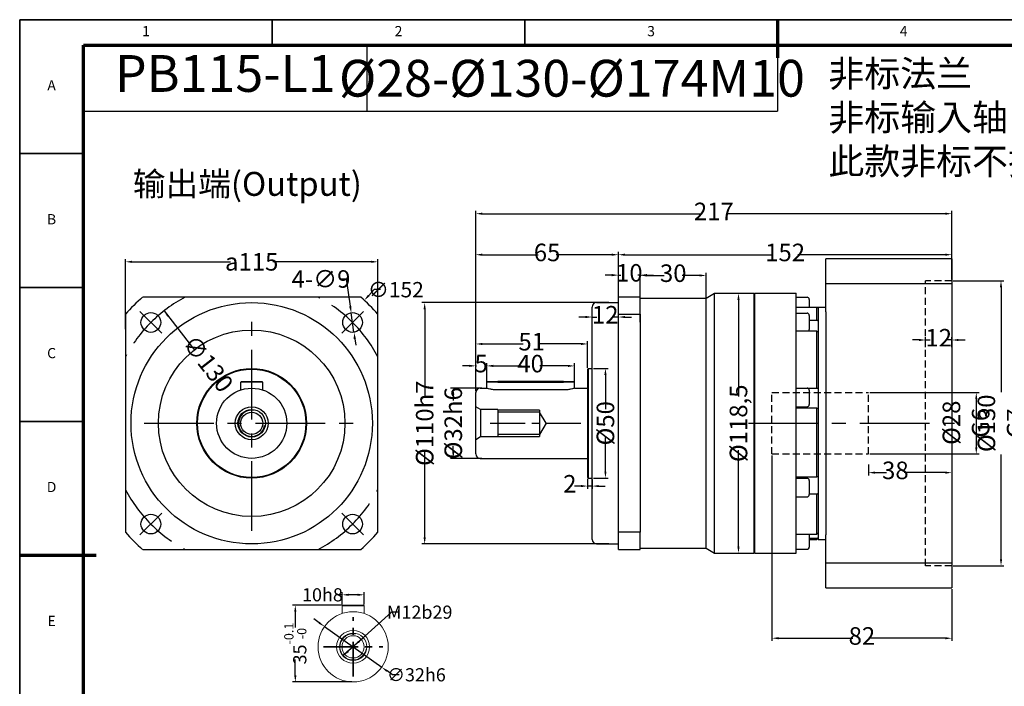
# Model space of a CAD drawing. Units: millimetres. Extents: x 1589 to 2280, y 41 to 530.
# Drawn here: x 1589 to 2038, y 226 to 530 of the extents above; entities that cross this region are included whole.
import ezdxf
from ezdxf.enums import TextEntityAlignment as Align

# ---------------------------------------------------------------- set-up
doc = ezdxf.new("R2010")
doc.units = ezdxf.units.MM
for name, pattern in [('CENTER', [50.8, 31.75, -6.35, 6.35, -6.35]), ('HIDDEN2', [4.7625, 3.175, -1.5875]), ('PHANTOM2', [31.75, 15.875, -3.175, 3.175, -3.175, 3.175, -3.175])]:
    doc.linetypes.add(name, pattern=pattern)
for name, color, linetype, lineweight in [('1轮廓实线层', 7, 'Continuous', 70), ('2细线层', 4, 'Continuous', 35), ('3中心线层', 1, 'CENTER', 35), ('6文字层', 3, 'Continuous', 35), ('7标注层', 4, 'Continuous', 35), ('可见 (ISO)', 7, 'Continuous', 50), ('可见窄的 (ISO)', 7, 'Continuous', 35), ('图框层', 7, 'Continuous', 70), ('隐藏 (ISO)', 7, 'Continuous', 35)]:
    doc.layers.add(name, color=color, linetype=linetype, lineweight=lineweight)
doc.layers.add('标注线', color=7, linetype='Continuous')
doc.styles.add('1', font='txt', dxfattribs={"width": 0.667})
doc.styles.add('HC_GBDIM', font='romans', dxfattribs={"width": 0.667, "bigfont": 'gbcbig'})
doc.styles.get("Standard").update_dxf_attribs({"font": 'tahoma.ttf'})
doc.styles.add('仿宋0.8', font='txt', dxfattribs={"width": 0.8})
doc.dimstyles.new('1', dxfattribs={"dimtxt": 5.5, "dimasz": 3, "dimexe": 1.25, "dimexo": 0.625, "dimtad": 1, "dimtoh": 1, "dimdec": 1, "dimtxsty": '1', "dimcen": 2.5, "dimadec": 0, "dimazin": 0, "dimtfac": 1, "dimtdec": 1, "dimtmove": 0, "dimatfit": 3, "dimfxl": 1, "dimarcsym": 0})

# ---------------------------------------------------------------- blocks, each defined once
blk = doc.blocks.new('*D23')
at = {"layer": '7标注层', "color": 0, "linetype": 'ByBlock', "lineweight": -2, "transparency": 16777216}
for p, q in [((1797, 401.65), (1797, 442.38)), ((1800, 441.13), (1899.45, 441.13)), ((2011, 441.13), (1911.55, 441.13)), ((2014, 421.2), (2014, 442.38))]:
    blk.add_line(p, q, dxfattribs=at)
at = {"layer": '7标注层', "color": 0, "transparency": 16777216}
for points in [[(1800, 441.63), (1800, 440.63), (1797, 441.13)], [(2011, 440.63), (2011, 441.63), (2014, 441.13)]]:
    blk.add_solid(points, dxfattribs=at)
at = {"layer": 'Defpoints', "color": 0, "transparency": 16777216}
for p in [(1797, 441.13), (2014, 420.58), (1797, 401.02)]:
    blk.add_point(p, dxfattribs=at)
at = {"layer": '7标注层', "color": 0, "lineweight": 25, "transparency": 16777216, "insert": (1905.5, 441.13), "char_height": 8, "attachment_point": 5, "style": '1'}
blk.add_mtext('217', dxfattribs=at)
blk = doc.blocks.new('*D24')
at = {"layer": '7标注层', "color": 0, "linetype": 'ByBlock', "lineweight": -2, "transparency": 16777216}
for p, q in [((1799.82, 361.58), (1785.49, 361.58)), ((1786.74, 358.58), (1786.74, 355.93)), ((1786.74, 332.58), (1786.74, 335.22)), ((1799.82, 329.58), (1785.49, 329.58))]:
    blk.add_line(p, q, dxfattribs=at)
at = {"layer": '7标注层', "color": 0, "transparency": 16777216}
for points in [[(1787.24, 358.58), (1786.24, 358.58), (1786.74, 361.58)], [(1786.24, 332.58), (1787.24, 332.58), (1786.74, 329.58)]]:
    blk.add_solid(points, dxfattribs=at)
at = {"layer": 'Defpoints', "color": 0, "transparency": 16777216}
for p in [(1800.45, 361.58), (1786.74, 329.58), (1800.45, 329.58)]:
    blk.add_point(p, dxfattribs=at)
at = {"layer": '7标注层', "color": 0, "lineweight": 25, "transparency": 16777216, "insert": (1786.74, 345.58), "char_height": 8, "attachment_point": 5, "rotation": 90, "style": '1'}
blk.add_mtext('%%c32{}{h6{\\H0.7x;}{}}', dxfattribs=at)
blk = doc.blocks.new('*D25')
at = {"layer": '7标注层', "color": 0, "linetype": 'ByBlock', "lineweight": -2, "transparency": 16777216}
for p, q in [((1857.6, 400.58), (1772.46, 400.58)), ((1773.71, 397.58), (1773.71, 357.85)), ((1773.71, 293.58), (1773.71, 333.3)), ((1857.6, 290.58), (1772.46, 290.58))]:
    blk.add_line(p, q, dxfattribs=at)
at = {"layer": '7标注层', "color": 0, "transparency": 16777216}
for points in [[(1774.21, 397.58), (1773.21, 397.58), (1773.71, 400.58)], [(1773.21, 293.58), (1774.21, 293.58), (1773.71, 290.58)]]:
    blk.add_solid(points, dxfattribs=at)
at = {"layer": 'Defpoints', "color": 0, "transparency": 16777216}
for p in [(1858.22, 400.58), (1773.71, 290.58), (1858.22, 290.58)]:
    blk.add_point(p, dxfattribs=at)
at = {"layer": '7标注层', "color": 0, "lineweight": 25, "transparency": 16777216, "insert": (1773.71, 345.58), "char_height": 8, "attachment_point": 5, "rotation": 90, "style": '1'}
blk.add_mtext('%%c110{}{h7{\\H0.7x;}{}}', dxfattribs=at)
blk = doc.blocks.new('*D26')
at = {"layer": '7标注层', "color": 0, "linetype": 'ByBlock', "lineweight": -2, "transparency": 16777216}
for p, q in [((1850, 389.32), (1850, 395.27)), ((1862, 389.32), (1862, 395.27)), ((1847, 394.02), (1844, 394.02)), ((1850, 394.02), (1852.16, 394.02)), ((1862, 394.02), (1859.84, 394.02)), ((1865, 394.02), (1868, 394.02))]:
    blk.add_line(p, q, dxfattribs=at)
at = {"layer": '7标注层', "color": 0, "transparency": 16777216}
for points in [[(1847, 393.52), (1847, 394.52), (1850, 394.02)], [(1865, 394.52), (1865, 393.52), (1862, 394.02)]]:
    blk.add_solid(points, dxfattribs=at)
at = {"layer": 'Defpoints', "color": 0, "transparency": 16777216}
for p in [(1850, 394.02), (1850, 388.69), (1862, 388.69)]:
    blk.add_point(p, dxfattribs=at)
at = {"layer": '7标注层', "color": 0, "lineweight": 25, "transparency": 16777216, "insert": (1856, 394.02), "char_height": 8, "attachment_point": 5, "style": '1'}
blk.add_mtext('12', dxfattribs=at)
blk = doc.blocks.new('*D27')
at = {"layer": '7标注层', "color": 0, "linetype": 'ByBlock', "lineweight": -2, "transparency": 16777216}
for p, q in [((1859, 413.12), (1856, 413.12)), ((1862, 395.9), (1862, 414.37)), ((1862, 413.12), (1863.11, 413.12)), ((1872, 413.12), (1870.89, 413.12)), ((1872, 395.9), (1872, 414.37)), ((1875, 413.12), (1878, 413.12))]:
    blk.add_line(p, q, dxfattribs=at)
at = {"layer": '7标注层', "color": 0, "transparency": 16777216}
for points in [[(1859, 412.62), (1859, 413.62), (1862, 413.12)], [(1875, 413.62), (1875, 412.62), (1872, 413.12)]]:
    blk.add_solid(points, dxfattribs=at)
at = {"layer": 'Defpoints', "color": 0, "transparency": 16777216}
for p in [(1862, 413.12), (1862, 395.27), (1872, 395.27)]:
    blk.add_point(p, dxfattribs=at)
at = {"layer": '7标注层', "color": 0, "lineweight": 25, "transparency": 16777216, "insert": (1867, 413.12), "char_height": 8, "attachment_point": 5, "style": '1'}
blk.add_mtext('10', dxfattribs=at)
blk = doc.blocks.new('*D28')
at = {"layer": '7标注层', "color": 0, "linetype": 'ByBlock', "lineweight": -2, "transparency": 16777216}
for p, q in [((1797, 360.2), (1797, 423.68)), ((1800, 422.43), (1825.4, 422.43)), ((1859, 422.43), (1833.6, 422.43)), ((1862, 381.56), (1862, 423.68))]:
    blk.add_line(p, q, dxfattribs=at)
at = {"layer": '7标注层', "color": 0, "transparency": 16777216}
for points in [[(1800, 422.93), (1800, 421.93), (1797, 422.43)], [(1859, 421.93), (1859, 422.93), (1862, 422.43)]]:
    blk.add_solid(points, dxfattribs=at)
at = {"layer": 'Defpoints', "color": 0, "transparency": 16777216}
for p in [(1797, 422.43), (1862, 380.93), (1797, 359.58)]:
    blk.add_point(p, dxfattribs=at)
at = {"layer": '7标注层', "color": 0, "lineweight": 25, "transparency": 16777216, "insert": (1829.5, 422.43), "char_height": 8, "attachment_point": 5, "style": '1'}
blk.add_mtext('65', dxfattribs=at)
blk = doc.blocks.new('*D29')
at = {"layer": '7标注层', "color": 0, "linetype": 'ByBlock', "lineweight": -2, "transparency": 16777216}
for p, q in [((1872, 391.63), (1872, 414.22)), ((1875, 412.97), (1882.9, 412.97)), ((1899, 412.97), (1891.1, 412.97)), ((1902, 391.63), (1902, 414.22))]:
    blk.add_line(p, q, dxfattribs=at)
at = {"layer": '7标注层', "color": 0, "transparency": 16777216}
for points in [[(1875, 413.47), (1875, 412.47), (1872, 412.97)], [(1899, 412.47), (1899, 413.47), (1902, 412.97)]]:
    blk.add_solid(points, dxfattribs=at)
at = {"layer": 'Defpoints', "color": 0, "transparency": 16777216}
for p in [(1902, 412.97), (1872, 391), (1902, 391)]:
    blk.add_point(p, dxfattribs=at)
at = {"layer": '7标注层', "color": 0, "lineweight": 25, "transparency": 16777216, "insert": (1887, 412.97), "char_height": 8, "attachment_point": 5, "style": '1'}
blk.add_mtext('30', dxfattribs=at)
blk = doc.blocks.new('*D30')
at = {"layer": '7标注层', "color": 0, "linetype": 'ByBlock', "lineweight": -2, "transparency": 16777216}
for p, q in [((1862, 377.9), (1862, 423.68)), ((1865, 422.43), (1932.21, 422.43)), ((2011, 422.43), (1943.79, 422.43)), ((2014, 411.2), (2014, 423.68))]:
    blk.add_line(p, q, dxfattribs=at)
at = {"layer": '7标注层', "color": 0, "transparency": 16777216}
for points in [[(1865, 422.93), (1865, 421.93), (1862, 422.43)], [(2011, 421.93), (2011, 422.93), (2014, 422.43)]]:
    blk.add_solid(points, dxfattribs=at)
at = {"layer": 'Defpoints', "color": 0, "transparency": 16777216}
for p in [(2014, 422.43), (2014, 410.58), (1862, 377.27)]:
    blk.add_point(p, dxfattribs=at)
at = {"layer": '7标注层', "color": 0, "lineweight": 25, "transparency": 16777216, "insert": (1938, 422.43), "char_height": 8, "attachment_point": 5, "style": '1'}
blk.add_mtext('152', dxfattribs=at)
blk = doc.blocks.new('*D31')
at = {"layer": '7标注层', "color": 0, "linetype": 'ByBlock', "lineweight": -2, "transparency": 16777216}
for p, q in [((1802, 363.74), (1802, 372.99)), ((1842, 363.74), (1842, 372.99)), ((1805, 371.74), (1817.81, 371.74)), ((1839, 371.74), (1826.19, 371.74))]:
    blk.add_line(p, q, dxfattribs=at)
at = {"layer": '7标注层', "color": 0, "transparency": 16777216}
for points in [[(1805, 372.24), (1805, 371.24), (1802, 371.74)], [(1839, 371.24), (1839, 372.24), (1842, 371.74)]]:
    blk.add_solid(points, dxfattribs=at)
at = {"layer": 'Defpoints', "color": 0, "transparency": 16777216}
for p in [(1802, 371.74), (1802, 363.12), (1842, 363.12)]:
    blk.add_point(p, dxfattribs=at)
at = {"layer": '7标注层', "color": 0, "lineweight": 25, "transparency": 16777216, "insert": (1822, 371.74), "char_height": 8, "attachment_point": 5, "style": '1'}
blk.add_mtext('40', dxfattribs=at)
blk = doc.blocks.new('*D32')
at = {"layer": '7标注层', "color": 0, "linetype": 'ByBlock', "lineweight": -2, "transparency": 16777216}
for p, q in [((1797, 363.14), (1797, 373.01)), ((1802, 363.14), (1802, 373.01)), ((1794, 371.76), (1791, 371.76)), ((1797, 371.76), (1797.4, 371.76)), ((1802, 371.76), (1801.6, 371.76)), ((1805, 371.76), (1808, 371.76))]:
    blk.add_line(p, q, dxfattribs=at)
at = {"layer": '7标注层', "color": 0, "transparency": 16777216}
for points in [[(1794, 371.26), (1794, 372.26), (1797, 371.76)], [(1805, 372.26), (1805, 371.26), (1802, 371.76)]]:
    blk.add_solid(points, dxfattribs=at)
at = {"layer": 'Defpoints', "color": 0, "transparency": 16777216}
for p in [(1797, 371.76), (1797, 362.52), (1802, 362.52)]:
    blk.add_point(p, dxfattribs=at)
at = {"layer": '7标注层', "color": 0, "lineweight": 25, "transparency": 16777216, "insert": (1799.5, 371.76), "char_height": 8, "attachment_point": 5, "style": '1'}
blk.add_mtext('5', dxfattribs=at)
blk = doc.blocks.new('*D33')
at = {"layer": '7标注层', "color": 0, "linetype": 'ByBlock', "lineweight": -2, "transparency": 16777216}
for p, q in [((2014.63, 410.58), (2037.65, 410.58)), ((2036.4, 407.58), (2036.4, 359.8)), ((2036.4, 283.58), (2036.4, 331.35)), ((2014.63, 280.58), (2037.65, 280.58))]:
    blk.add_line(p, q, dxfattribs=at)
at = {"layer": '7标注层', "color": 0, "transparency": 16777216}
for points in [[(2036.9, 407.58), (2035.9, 407.58), (2036.4, 410.58)], [(2035.9, 283.58), (2036.9, 283.58), (2036.4, 280.58)]]:
    blk.add_solid(points, dxfattribs=at)
at = {"layer": 'Defpoints', "color": 0, "transparency": 16777216}
for p in [(2014, 410.58), (2014, 280.58), (2036.4, 280.58)]:
    blk.add_point(p, dxfattribs=at)
at = {"layer": '7标注层', "color": 0, "lineweight": 25, "transparency": 16777216, "insert": (2036.4, 345.58), "char_height": 8, "attachment_point": 5, "rotation": 90, "style": '1'}
blk.add_mtext('%%c130{}{ G7{\\H0.7x;}{}}', dxfattribs=at)
blk = doc.blocks.new('*D34')
at = {"layer": '7标注层', "color": 0, "linetype": 'ByBlock', "lineweight": -2, "transparency": 16777216}
for p, q in [((1999, 383.55), (1996, 383.55)), ((2002, 380.28), (2002, 384.8)), ((2002, 383.55), (2004.16, 383.55)), ((2014, 383.55), (2011.84, 383.55)), ((2014, 380.28), (2014, 384.8)), ((2017, 383.55), (2020, 383.55))]:
    blk.add_line(p, q, dxfattribs=at)
at = {"layer": '7标注层', "color": 0, "transparency": 16777216}
for points in [[(1999, 383.05), (1999, 384.05), (2002, 383.55)], [(2017, 384.05), (2017, 383.05), (2014, 383.55)]]:
    blk.add_solid(points, dxfattribs=at)
at = {"layer": 'Defpoints', "color": 0, "transparency": 16777216}
for p in [(2014, 383.55), (2002, 379.65), (2014, 379.65)]:
    blk.add_point(p, dxfattribs=at)
at = {"layer": '7标注层', "color": 0, "lineweight": 25, "transparency": 16777216, "insert": (2008, 383.55), "char_height": 8, "attachment_point": 5, "style": '1'}
blk.add_mtext('12', dxfattribs=at)
blk = doc.blocks.new('*D35')
at = {"layer": '7标注层', "color": 0, "linetype": 'ByBlock', "lineweight": -2, "transparency": 16777216}
for p, q in [((1976, 326.77), (1976, 321.83)), ((2014, 326.64), (2014, 321.83)), ((1979, 323.08), (1984.17, 323.08)), ((2011, 323.08), (1992.31, 323.08))]:
    blk.add_line(p, q, dxfattribs=at)
at = {"layer": '7标注层', "color": 0, "transparency": 16777216}
for points in [[(1979, 323.58), (1979, 322.58), (1976, 323.08)], [(2011, 322.58), (2011, 323.58), (2014, 323.08)]]:
    blk.add_solid(points, dxfattribs=at)
at = {"layer": 'Defpoints', "color": 0, "transparency": 16777216}
for p in [(1976, 327.39), (2014, 327.26), (1976, 323.08)]:
    blk.add_point(p, dxfattribs=at)
at = {"layer": '7标注层', "color": 0, "lineweight": 25, "transparency": 16777216, "insert": (1988.24, 323.08), "char_height": 8, "attachment_point": 5, "style": '1'}
blk.add_mtext('38', dxfattribs=at)
blk = doc.blocks.new('*D36')
at = {"layer": '7标注层', "color": 0, "linetype": 'ByBlock', "lineweight": -2, "transparency": 16777216}
for p, q in [((1932, 330.95), (1932, 246.33)), ((2014, 269.95), (2014, 246.33)), ((1935, 247.58), (1968.88, 247.58)), ((2011, 247.58), (1977.12, 247.58))]:
    blk.add_line(p, q, dxfattribs=at)
at = {"layer": '7标注层', "color": 0, "transparency": 16777216}
for points in [[(1935, 248.08), (1935, 247.08), (1932, 247.58)], [(2011, 247.08), (2011, 248.08), (2014, 247.58)]]:
    blk.add_solid(points, dxfattribs=at)
at = {"layer": 'Defpoints', "color": 0, "transparency": 16777216}
for p in [(1932, 331.58), (2014, 270.58), (1932, 247.58)]:
    blk.add_point(p, dxfattribs=at)
at = {"layer": '7标注层', "color": 0, "lineweight": 25, "transparency": 16777216, "insert": (1973, 247.58), "char_height": 8, "attachment_point": 5, "style": '1'}
blk.add_mtext('82', dxfattribs=at)
blk = doc.blocks.new('*D37')
at = {"layer": '7标注层', "color": 0, "linetype": 'ByBlock', "lineweight": -2, "transparency": 16777216}
for p, q in [((1976.63, 359.58), (2026.38, 359.58)), ((2025.13, 356.58), (2025.13, 334.58)), ((1976.63, 331.58), (2026.38, 331.58))]:
    blk.add_line(p, q, dxfattribs=at)
at = {"layer": '7标注层', "color": 0, "transparency": 16777216}
for points in [[(2025.63, 356.58), (2024.63, 356.58), (2025.13, 359.58)], [(2024.63, 334.58), (2025.63, 334.58), (2025.13, 331.58)]]:
    blk.add_solid(points, dxfattribs=at)
at = {"layer": 'Defpoints', "color": 0, "transparency": 16777216}
for p in [(1976, 359.58), (1976, 331.58), (2025.13, 331.58)]:
    blk.add_point(p, dxfattribs=at)
at = {"layer": '7标注层', "color": 0, "lineweight": 25, "transparency": 16777216, "insert": (2020.46, 345.83), "char_height": 8, "attachment_point": 5, "rotation": 90, "style": '1'}
blk.add_mtext('%%c28{}{ G6{\\H0.7x;}{}}', dxfattribs=at)
blk = doc.blocks.new('*D19')
at = {"layer": '7标注层', "color": 0, "linetype": 'ByBlock', "lineweight": -2, "transparency": 16777216}
blk.add_line((623.76, 481.55), (637.86, 463.46), dxfattribs=at)
at = {"layer": '7标注层', "color": 0, "lineweight": 25, "transparency": 16777216}
blk.add_solid([(626, 479.49), (625.21, 478.87), (623.76, 481.55)], dxfattribs=at)
at = {"layer": 'Defpoints', "color": 0, "lineweight": 25, "transparency": 16777216}
for p in [(623.76, 481.55), (703.69, 379.03)]:
    blk.add_point(p, dxfattribs=at)
at = {"layer": '7标注层', "color": 0, "lineweight": 25, "transparency": 16777216, "insert": (643.03, 456.83), "char_height": 8, "attachment_point": 5, "rotation": 307.9424, "style": '1'}
blk.add_mtext('∅130', dxfattribs=at)
blk = doc.blocks.new('*D20')
at = {"layer": '7标注层', "color": 0, "linetype": 'ByBlock', "lineweight": -2, "transparency": 16777216}
for p, q in [((703.85, 496.08), (706.85, 496.08)), ((706.85, 496.08), (708.62, 483.67)), ((710.32, 471.79), (709.05, 480.7)), ((710.75, 468.82), (711.17, 465.85))]:
    blk.add_line(p, q, dxfattribs=at)
at = {"layer": '7标注层', "color": 0, "lineweight": 25, "transparency": 16777216}
for points in [[(708.13, 483.6), (709.12, 483.74), (709.05, 480.7)], [(711.24, 468.89), (710.25, 468.75), (710.32, 471.79)]]:
    blk.add_solid(points, dxfattribs=at)
at = {"layer": 'Defpoints', "color": 0, "lineweight": 25, "transparency": 16777216}
for p in [(709.05, 480.7), (710.32, 471.79)]:
    blk.add_point(p, dxfattribs=at)
at = {"layer": '7标注层', "color": 0, "lineweight": 25, "transparency": 16777216, "insert": (695.32, 496.08), "char_height": 8, "attachment_point": 5, "style": '1'}
blk.add_mtext('4-∅9{}{{\\H0.7x;}{}}', dxfattribs=at)
blk = doc.blocks.new('*D21')
at = {"layer": '7标注层', "color": 0, "linetype": 'ByBlock', "lineweight": -2, "transparency": 16777216}
for p, q in [((606.22, 473.22), (606.22, 505.15)), ((609.22, 503.9), (654.13, 503.9)), ((718.22, 503.9), (673.32, 503.9)), ((721.22, 473.22), (721.22, 505.15))]:
    blk.add_line(p, q, dxfattribs=at)
at = {"layer": '7标注层', "color": 0, "lineweight": 25, "transparency": 16777216}
for points in [[(609.22, 504.4), (609.22, 503.4), (606.22, 503.9)], [(718.22, 503.4), (718.22, 504.4), (721.22, 503.9)]]:
    blk.add_solid(points, dxfattribs=at)
at = {"layer": 'Defpoints', "color": 0, "lineweight": 25, "transparency": 16777216}
for p in [(606.22, 503.9), (606.22, 472.59), (721.22, 472.59)]:
    blk.add_point(p, dxfattribs=at)
at = {"layer": '7标注层', "color": 0, "lineweight": 25, "transparency": 16777216, "insert": (663.72, 503.9), "char_height": 8, "attachment_point": 5, "style": '1'}
blk.add_mtext('{\\fHCCADSymbs|c2|p2;a}115{}{{\\H0.7x;}{}}', dxfattribs=at)
blk = doc.blocks.new('*D38')
at = {"layer": '7标注层', "color": 0, "linetype": 'ByBlock', "lineweight": -2, "transparency": 16777216}
for p, q in [((1915.4, 404.83), (1917.99, 404.83)), ((1916.74, 401.83), (1916.74, 357.83)), ((1916.74, 289.33), (1916.74, 333.32)), ((1915.4, 286.33), (1917.99, 286.33))]:
    blk.add_line(p, q, dxfattribs=at)
at = {"layer": '7标注层', "color": 0, "transparency": 16777216}
for points in [[(1917.24, 401.83), (1916.24, 401.83), (1916.74, 404.83)], [(1916.24, 289.33), (1917.24, 289.33), (1916.74, 286.33)]]:
    blk.add_solid(points, dxfattribs=at)
at = {"layer": 'Defpoints', "color": 0, "transparency": 16777216}
for p in [(1914.78, 404.83), (1914.78, 286.33), (1916.74, 286.33)]:
    blk.add_point(p, dxfattribs=at)
at = {"layer": '7标注层', "color": 0, "lineweight": 25, "transparency": 16777216, "insert": (1916.74, 345.58), "char_height": 8, "attachment_point": 5, "rotation": 90, "style": '1'}
blk.add_mtext('%%c118,5{}{{\\H0.7x;}{}}', dxfattribs=at)
blk = doc.blocks.new('*D39')
at = {"layer": '7标注层', "color": 0, "linetype": 'ByBlock', "lineweight": -2, "transparency": 16777216}
for p, q in [((1850.63, 370.58), (1857.35, 370.58)), ((1856.1, 367.58), (1856.1, 352.03)), ((1856.1, 323.58), (1856.1, 339.13)), ((1850.63, 320.58), (1857.35, 320.58))]:
    blk.add_line(p, q, dxfattribs=at)
at = {"layer": '7标注层', "color": 0, "transparency": 16777216}
for points in [[(1856.6, 367.58), (1855.6, 367.58), (1856.1, 370.58)], [(1855.6, 323.58), (1856.6, 323.58), (1856.1, 320.58)]]:
    blk.add_solid(points, dxfattribs=at)
at = {"layer": 'Defpoints', "color": 0, "transparency": 16777216}
for p in [(1850, 370.58), (1850, 320.58), (1856.1, 320.58)]:
    blk.add_point(p, dxfattribs=at)
at = {"layer": '7标注层', "color": 0, "lineweight": 25, "transparency": 16777216, "insert": (1856.1, 345.58), "char_height": 8, "attachment_point": 5, "rotation": 90, "style": '1'}
blk.add_mtext('%%c50{}{{\\H0.7x;}{}}', dxfattribs=at)
blk = doc.blocks.new('*D40')
at = {"layer": '7标注层', "color": 0, "linetype": 'ByBlock', "lineweight": -2, "transparency": 16777216}
for p, q in [((1797, 360.2), (1797, 382.99)), ((1800, 381.74), (1818.6, 381.74)), ((1845, 381.74), (1826.4, 381.74)), ((1848, 370.9), (1848, 382.99))]:
    blk.add_line(p, q, dxfattribs=at)
at = {"layer": '7标注层', "color": 0, "transparency": 16777216}
for points in [[(1800, 382.24), (1800, 381.24), (1797, 381.74)], [(1845, 381.24), (1845, 382.24), (1848, 381.74)]]:
    blk.add_solid(points, dxfattribs=at)
at = {"layer": 'Defpoints', "color": 0, "transparency": 16777216}
for p in [(1797, 381.74), (1848, 370.28), (1797, 359.58)]:
    blk.add_point(p, dxfattribs=at)
at = {"layer": '7标注层', "color": 0, "lineweight": 25, "transparency": 16777216, "insert": (1822.5, 381.74), "char_height": 8, "attachment_point": 5, "style": '1'}
blk.add_mtext('51', dxfattribs=at)
blk = doc.blocks.new('*D41')
at = {"layer": '7标注层', "color": 0, "linetype": 'ByBlock', "lineweight": -2, "transparency": 16777216}
for p, q in [((1848, 320.25), (1848, 315.7)), ((1850, 319.95), (1850, 315.7)), ((1845, 316.95), (1842, 316.95)), ((1850, 316.95), (1848, 316.95)), ((1853, 316.95), (1856, 316.95))]:
    blk.add_line(p, q, dxfattribs=at)
at = {"layer": '7标注层', "color": 0, "transparency": 16777216}
for points in [[(1845, 316.45), (1845, 317.45), (1848, 316.95)], [(1853, 317.45), (1853, 316.45), (1850, 316.95)]]:
    blk.add_solid(points, dxfattribs=at)
at = {"layer": 'Defpoints', "color": 0, "transparency": 16777216}
for p in [(1848, 320.88), (1850, 320.58), (1848, 316.95)]:
    blk.add_point(p, dxfattribs=at)
at = {"layer": '7标注层', "color": 0, "lineweight": 25, "transparency": 16777216, "insert": (1839.87, 316.95), "char_height": 8, "attachment_point": 5, "style": '1'}
blk.add_mtext('2', dxfattribs=at)
blk = doc.blocks.new('*D14')
at = {"layer": '7标注层', "color": 0, "linetype": 'ByBlock', "lineweight": -2, "transparency": 16777216}
for p, q in [((713.41, 320.51), (691.14, 320.51)), ((692.39, 317.51), (692.39, 310.25)), ((692.39, 288.51), (692.39, 295.77)), ((718.11, 285.51), (691.14, 285.51))]:
    blk.add_line(p, q, dxfattribs=at)
at = {"layer": '7标注层', "color": 0, "transparency": 16777216}
for points in [[(692.89, 317.51), (691.89, 317.51), (692.39, 320.51)], [(691.89, 288.51), (692.89, 288.51), (692.39, 285.51)]]:
    blk.add_solid(points, dxfattribs=at)
at = {"layer": 'Defpoints', "color": 0, "transparency": 16777216}
for p in [(714.03, 320.51), (692.39, 285.51), (718.73, 285.51)]:
    blk.add_point(p, dxfattribs=at)
at = {"layer": '7标注层', "color": 0, "lineweight": 25, "transparency": 16777216, "insert": (692.39, 303.01), "char_height": 6, "attachment_point": 5, "rotation": 90, "style": '1'}
blk.add_mtext('35{}{{\\H0.7x;{\\S-0.1^ -0;}}{}}', dxfattribs=at)
blk = doc.blocks.new('*D15')
at = {"layer": '7标注层', "color": 0, "linetype": 'ByBlock', "lineweight": -2, "transparency": 16777216}
for p, q in [((713.73, 325.23), (710.73, 325.23)), ((713.73, 320.83), (713.73, 326.48)), ((720.73, 325.23), (716.73, 325.23)), ((723.73, 320.83), (723.73, 326.48))]:
    blk.add_line(p, q, dxfattribs=at)
at = {"layer": '7标注层', "color": 0, "transparency": 16777216}
for points in [[(716.73, 325.73), (716.73, 324.73), (713.73, 325.23)], [(720.73, 324.73), (720.73, 325.73), (723.73, 325.23)]]:
    blk.add_solid(points, dxfattribs=at)
at = {"layer": 'Defpoints', "color": 0, "transparency": 16777216}
for p in [(713.73, 325.23), (713.73, 320.21), (723.73, 320.21)]:
    blk.add_point(p, dxfattribs=at)
at = {"layer": '7标注层', "color": 0, "lineweight": 25, "transparency": 16777216, "insert": (704.75, 325.23), "char_height": 6, "attachment_point": 5, "style": '1'}
blk.add_mtext('10{}{h8{\\H0.7x;}{}}', dxfattribs=at)
blk = doc.blocks.new('*D16')
at = {"layer": '7标注层', "color": 0, "linetype": 'ByBlock', "lineweight": -2, "transparency": 16777216}
for p, q in [((703.25, 312.52), (700.8, 314.26)), ((705.69, 310.78), (731.77, 292.24)), ((736.66, 288.76), (734.21, 290.5)), ((739.66, 288.76), (736.66, 288.76))]:
    blk.add_line(p, q, dxfattribs=at)
at = {"layer": '7标注层', "color": 0, "transparency": 16777216}
for points in [[(702.96, 312.11), (703.54, 312.93), (705.69, 310.78)], [(734.5, 290.9), (733.92, 290.09), (731.77, 292.24)]]:
    blk.add_solid(points, dxfattribs=at)
at = {"layer": 'Defpoints', "color": 0, "transparency": 16777216}
for p in [(705.69, 310.78), (731.77, 292.24)]:
    blk.add_point(p, dxfattribs=at)
at = {"layer": '7标注层', "color": 0, "lineweight": 25, "transparency": 16777216, "insert": (747.58, 288.76), "char_height": 6, "attachment_point": 5, "style": '1'}
blk.add_mtext('∅32{}{h6{\\H0.7x;}{}}', dxfattribs=at)
blk = doc.blocks.new('*D17')
at = {"layer": '7标注层', "color": 0, "linetype": 'ByBlock', "lineweight": -2, "transparency": 16777216}
for p, q in [((736.3, 317.3), (716.5, 299.5)), ((739.3, 317.3), (736.3, 317.3)), ((723.19, 305.52), (714.27, 297.5))]:
    blk.add_line(p, q, dxfattribs=at)
at = {"layer": '7标注层', "color": 0, "transparency": 16777216}
for points in [[(721.3, 303.14), (720.63, 303.89), (723.19, 305.52)], [(716.17, 299.88), (716.83, 299.13), (714.27, 297.5)]]:
    blk.add_solid(points, dxfattribs=at)
at = {"layer": 'Defpoints', "color": 0, "transparency": 16777216}
for p in [(723.19, 305.52), (714.27, 297.5)]:
    blk.add_point(p, dxfattribs=at)
at = {"layer": '7标注层', "color": 0, "lineweight": 25, "transparency": 16777216, "insert": (749.06, 317.3), "char_height": 6, "attachment_point": 5, "style": '1'}
blk.add_mtext('M12{\\fHCCADSymbs|c2|p2;b}29{}{{\\H0.7x;}{}}', dxfattribs=at)
blk = doc.blocks.new('*U42')
at = {"layer": '1轮廓实线层'}
for p, q in [((272, 410), (272, 395)), ((-25, 200), (5, 200))]:
    blk.add_line(p, q, dxfattribs=at)
at = {"layer": '2细线层'}
for p, q in [((-25, -10), (-25, 410)), ((-25, 410), (569, 410)), ((74, 410), (74, 400)), ((173, 410), (173, 400)), ((272, 410), (272, 400)), ((-25, 357.5), (0, 357.5)), ((-25, 305), (0, 305)), ((-25, 252.5), (0, 252.5)), ((-25, 200), (0, 200))]:
    blk.add_line(p, q, dxfattribs=at)
at = {"layer": '图框层'}
for p, q in [((0, 0), (0, 400)), ((0, 400), (559, 400))]:
    blk.add_line(p, q, dxfattribs=at)
at = {"layer": '6文字层', "style": 'HC_GBDIM'}
for s, p in [('1', (24.5, 405)), ('2', (123.5, 405)), ('3', (222.5, 405)), ('4', (321.5, 405)), ('A', (-12.5, 383.75)), ('B', (-12.5, 331.25)), ('C', (-12.5, 278.75)), ('D', (-12.5, 226.25)), ('E', (-12.5, 173.75))]:
    blk.add_text(s, height=4, dxfattribs=at).set_placement(p, align=Align.MIDDLE)
blk = doc.blocks.new('hgfhgfhrfyhjtgyhur')
at = {"lineweight": 30}
blk.add_circle((663.72, 430.29), 42.5, dxfattribs=at)
at = {"layer": '3中心线层', "lineweight": 25}
for p, q in [((622.71, 471.3), (612.81, 481.2)), ((714.63, 481.2), (704.74, 471.3)), ((663.72, 381.22), (663.72, 479.36)), ((614.65, 430.29), (712.79, 430.29)), ((622.71, 389.27), (612.81, 379.37)), ((704.74, 389.27), (714.63, 379.37))]:
    blk.add_line(p, q, dxfattribs=at)
for start, end in [(117.7958, 152.2042), (27.7958, 62.2042), (207.7958, 242.2042), (297.7958, 332.2042)]:
    blk.add_arc((663.72, 430.29), 65, start, end, dxfattribs=at)
at = {"layer": '7标注层', "lineweight": 25}
for p, q in [((719.5, 491.21), (717.07, 488.55)), ((722.5, 491.21), (719.5, 491.21))]:
    blk.add_line(p, q, dxfattribs=at)
blk.add_solid([(716.7, 488.89), (717.44, 488.21), (715.05, 486.34)], dxfattribs=at)
at = {"layer": '可见 (ISO)', "lineweight": 30}
for p, q in [((713.42, 487.79), (614.03, 487.79)), ((606.22, 479.98), (606.22, 380.59)), ((606.22, 479.98), (606.22, 380.59)), ((721.22, 380.59), (721.22, 479.98)), ((658.72, 448.99), (659.02, 449.29)), ((668.72, 448.99), (658.72, 448.99)), ((658.72, 445.48), (658.72, 448.99)), ((658.72, 445.48), (658.72, 448.99)), ((659.02, 449.29), (668.42, 449.29)), ((668.42, 449.29), (668.72, 448.99)), ((668.72, 448.99), (668.72, 445.48)), ((614.03, 372.79), (713.42, 372.79)), ((614.03, 372.79), (713.42, 372.79))]:
    blk.add_line(p, q, dxfattribs=at)
for centre, radius in [((663.72, 430.29), 55), ((617.76, 476.25), 4.5), ((709.69, 476.25), 4.5), ((663.72, 430.29), 25), ((663.72, 430.29), 24.7), ((663.72, 430.29), 16), ((663.72, 430.29), 7.5), ((663.72, 430.29), 6.25), ((663.72, 430.29), 5.05), ((617.76, 384.32), 4.5), ((709.69, 384.32), 4.5)]:
    blk.add_circle(centre, radius, dxfattribs=at)
for start, end in [(130.8365, 139.1635), (40.8365, 49.1635), (220.8365, 229.1635), (310.8365, 319.1635)]:
    blk.add_arc((663.72, 430.29), 76, start, end, dxfattribs=at)
at = {"layer": '可见窄的 (ISO)', "lineweight": 30}
blk.add_arc((663.72, 430.29), 6, 80, 350, dxfattribs=at)
at = {"layer": '7标注层', "lineweight": 25, "insert": (729.44, 491.2), "char_height": 7, "attachment_point": 5, "style": '1'}
blk.add_mtext('{\\fISOCPEUR|b0|i0|c0|p34;∅}152', dxfattribs=at)
at = {"layer": '标注线', "color": 0, "lineweight": 25, "insert": (609.56, 544.89), "char_height": 10.92, "width": 117.2382, "attachment_point": 1}
blk.add_mtext('{\\fKaiTi_GB2312|b0|i0|c134|p49;输出端(Output)}', dxfattribs=at)
at = {"layer": '7标注层', "linetype": 'ByBlock', "lineweight": 25}
dim = blk.add_linear_dim(base=(606.22, 503.9), p1=(721.22, 472.59), p2=(606.22, 472.59), text='{\\fHCCADSymbs|c2|p2;a}<>{}{{\\H0.7x;}{}}', dimstyle='1', override={"dimtxt": 8, "dimtad": 0, "dimtxsty": '1'}, dxfattribs=at)
dim.commit()
dim.dimension.update_dxf_attribs({"geometry": '*D21', "text_midpoint": (663.72, 503.9)})
dim = blk.add_diameter_dim_2p(p1=(710.32, 471.79), p2=(709.05, 480.7), text='4-<>{}{{\\H0.7x;}{}}', dimstyle='1', override={"dimtxt": 8, "dimtad": 0, "dimtxsty": '1'}, dxfattribs=at)
dim.commit()
dim.dimension.update_dxf_attribs({"geometry": '*D20', "text_midpoint": (695.32, 496.08), "dimtype": 163})
dim = blk.add_diameter_dim_2p(p1=(703.69, 379.03), p2=(623.76, 481.55), dimstyle='1', override={"dimtxt": 8, "dimtad": 0, "dimtxsty": '1'}, dxfattribs=at)
dim.commit()
dim.dimension.update_dxf_attribs({"geometry": '*D19', "text_midpoint": (643.03, 456.83), "dimtype": 163})
blk = doc.blocks.new('tgdrftgfhfrtgrf')
at = {"layer": '3中心线层', "linetype": 'PHANTOM2'}
for p, q in [((718.73, 287.98), (718.73, 315.04)), ((705.2, 301.51), (732.26, 301.51))]:
    blk.add_line(p, q, dxfattribs=at)
at = {"layer": '可见 (ISO)', "lineweight": 20}
for p, q in [((713.73, 320.21), (714.03, 320.51)), ((713.73, 316.71), (713.73, 320.21)), ((713.73, 316.71), (713.73, 320.21)), ((723.73, 320.21), (713.73, 320.21)), ((714.03, 320.51), (723.43, 320.51)), ((723.43, 320.51), (723.73, 320.21)), ((723.73, 320.21), (723.73, 316.71))]:
    blk.add_line(p, q, dxfattribs=at)
for radius in [16, 7.5, 6.25, 5.05]:
    blk.add_circle((718.73, 301.51), radius, dxfattribs=at)
at = {"layer": '可见窄的 (ISO)', "lineweight": 20}
blk.add_arc((718.73, 301.51), 6, 80, 350, dxfattribs=at)
at = {"layer": '7标注层', "linetype": 'ByBlock', "lineweight": 25}
dim = blk.add_linear_dim(base=(713.73, 325.23), p1=(723.73, 320.21), p2=(713.73, 320.21), text='<>{}{h8{\\H0.7x;}{}}', dimstyle='1', override={"dimtxt": 6, "dimtad": 0}, dxfattribs=at)
dim.commit()
dim.dimension.update_dxf_attribs({"geometry": '*D15', "text_midpoint": (704.75, 325.23), "dimtype": 160})
dim = blk.add_linear_dim(base=(692.39, 285.51), p1=(714.03, 320.51), p2=(718.73, 285.51), angle=90, text='<>{}{{\\H0.7x;{\\S-0.1^ -0;}}{}}', dimstyle='1', override={"dimtxt": 6, "dimtad": 0, "dimtxsty": '1'}, dxfattribs=at)
dim.commit()
dim.dimension.update_dxf_attribs({"geometry": '*D14', "text_midpoint": (692.39, 303.01), "dimtype": 160})
for p1, p2, text, picture, middle in [((723.19, 305.52), (714.27, 297.5), 'M12{\\fHCCADSymbs|c2|p2;b}29{}{{\\H0.7x;}{}}', '*D17', (749.06, 317.3)), ((705.69, 310.78), (731.77, 292.24), '<>{}{h6{\\H0.7x;}{}}', '*D16', (747.58, 288.76))]:
    dim = blk.add_diameter_dim_2p(p1=p1, p2=p2, text=text, dimstyle='1', override={"dimtxt": 6, "dimtad": 0, "dimtxsty": '1'}, dxfattribs=at)
    dim.commit()
    dim.dimension.update_dxf_attribs({"geometry": picture, "text_midpoint": middle, "dimtype": 163})

msp = doc.modelspace()

# ---------------------------------------------------------------- linework, layer by layer
for p, q in [((1747.504, 487.812), (1747.504, 517.952)), ((1934.463, 512.139), (1934.463, 487.812)), ((1618.192, 487.812), (1747.504, 487.812)), ((1747.504, 487.812), (1934.463, 487.812))]:
    msp.add_line(p, q)
at = {"layer": '3中心线层', "lineweight": 25, "ltscale": 0.5}
msp.add_line((1803.566, 345.577), (1845.859, 345.577), dxfattribs=at)
at = {"layer": '3中心线层', "lineweight": 25}
msp.add_line((1921.251, 345.577), (2015.187, 345.577), dxfattribs=at)
at = {"layer": '7标注层', "color": 0, "linetype": 'HIDDEN2', "lineweight": 30}
for p, q in [((2014.001, 410.577), (2002.001, 410.577)), ((2014.001, 280.577), (2002.001, 280.577))]:
    msp.add_line(p, q, dxfattribs=at)
at = {"layer": '可见 (ISO)', "color": 0, "lineweight": 30}
for p, q in [((1956.501, 396.383), (1956.501, 420.577)), ((2014.001, 420.577), (1956.501, 420.577)), ((2014.001, 420.577), (2014.001, 270.577)), ((2014.001, 409.177), (1956.501, 409.177)), ((1902.001, 402.577), (1905.801, 404.827)), ((1905.801, 286.327), (1905.801, 404.827)), ((1905.801, 404.827), (1923.751, 404.827)), ((1923.751, 404.827), (1923.751, 286.327)), ((1924.001, 404.527), (1923.751, 404.827)), ((1924.001, 404.527), (1924.251, 404.827)), ((1924.001, 286.627), (1924.001, 404.527)), ((1924.251, 404.827), (1943.001, 404.827)), ((1924.251, 286.327), (1924.251, 404.827)), ((1943.001, 286.327), (1943.001, 404.827)), ((1852.001, 400.577), (1862.001, 400.577)), ((1862.001, 395.273), (1862.001, 403.077)), ((1872.001, 403.077), (1862.001, 403.077)), ((1872.001, 395.273), (1872.001, 403.077)), ((1872.001, 402.577), (1902.001, 402.577)), ((1902.001, 288.577), (1902.001, 402.577)), ((1943.001, 403.035), (1948.001, 403.035)), ((1949.001, 402.035), (1949.001, 398.577)), ((1850.001, 292.577), (1850.001, 398.577)), ((1862.001, 395.273), (1872.001, 395.273)), ((1862.001, 295.88), (1862.001, 395.273)), ((1872.001, 395.273), (1872.001, 295.88)), ((1943.001, 398.577), (1952.501, 398.577)), ((1943.001, 395.792), (1948.001, 395.792)), ((1952.501, 392.625), (1952.501, 398.577)), ((1953.001, 398.077), (1952.501, 398.577)), ((1953.001, 398.577), (1953.001, 292.577)), ((1953.001, 398.577), (1956.501, 398.577)), ((1956.501, 396.383), (1956.501, 294.771)), ((1949.001, 394.792), (1949.001, 388.292)), ((1949.001, 392.625), (1952.501, 392.625)), ((1952.501, 387.576), (1943.001, 387.576)), ((1952.501, 361.59), (1952.501, 387.576)), ((1848.001, 370.277), (1848.301, 370.577)), ((1848.001, 320.877), (1848.001, 370.277)), ((1848.301, 370.577), (1850.001, 370.577)), ((1848.301, 370.577), (1848.301, 320.577)), ((1802.301, 364.577), (1802.001, 364.277)), ((1807.001, 364.277), (1802.001, 364.277)), ((1802.001, 361.577), (1802.001, 364.277)), ((1802.301, 364.577), (1807.001, 364.577)), ((1837.001, 364.577), (1807.001, 364.577)), ((1807.001, 364.277), (1837.001, 364.277)), ((1837.001, 364.577), (1841.701, 364.577)), ((1842.001, 364.277), (1837.001, 364.277)), ((1841.701, 364.577), (1842.001, 364.277)), ((1842.001, 361.577), (1842.001, 364.277)), ((1797.001, 331.577), (1797.001, 359.577)), ((1797.001, 331.577), (1797.001, 359.577)), ((1797.001, 331.577), (1797.001, 359.577)), ((1799.001, 361.577), (1802.001, 361.577)), ((1837.001, 360.775), (1807.001, 360.775)), ((1842.001, 361.577), (1848.001, 361.577)), ((1943.001, 361.623), (1948.001, 361.623)), ((1948.253, 361.59), (1952.501, 361.59)), ((1949.001, 360.623), (1949.001, 354.123)), ((1943.001, 353.123), (1948.001, 353.123)), ((1952.501, 352.415), (1943.001, 352.415)), ((1952.501, 321.175), (1952.501, 352.415)), ((1799.001, 329.577), (1848.001, 329.577)), ((1848.001, 320.877), (1848.301, 320.577)), ((1848.301, 320.577), (1850.001, 320.577)), ((1943.001, 321.175), (1952.501, 321.175)), ((1943.001, 320.544), (1948.001, 320.544)), ((1949.001, 319.544), (1949.001, 313.044)), ((1943.001, 312.044), (1948.001, 312.044)), ((1952.501, 313.249), (1949.001, 313.249)), ((1952.501, 295.054), (1952.501, 313.249)), ((1862.001, 288.077), (1862.001, 295.88)), ((1872.001, 295.88), (1862.001, 295.88)), ((1872.001, 288.077), (1872.001, 295.88)), ((1943.001, 295.054), (1952.501, 295.054)), ((1949.001, 295.054), (1949.001, 289.119)), ((1952.501, 293.02), (1949.001, 293.02)), ((1949.001, 292.577), (1952.501, 292.577)), ((1953.001, 293.077), (1952.501, 292.577)), ((1952.501, 292.577), (1952.501, 293.02)), ((1953.001, 292.577), (1956.501, 292.577)), ((1956.501, 270.577), (1956.501, 294.771)), ((1852.001, 290.577), (1862.001, 290.577)), ((1862.001, 288.077), (1872.001, 288.077)), ((1872.001, 288.577), (1902.001, 288.577)), ((1902.001, 288.577), (1905.801, 286.327)), ((1943.001, 288.119), (1948.001, 288.119)), ((1905.801, 286.327), (1923.751, 286.327)), ((1924.001, 286.627), (1923.751, 286.327)), ((1924.001, 286.627), (1924.251, 286.327)), ((1924.251, 286.327), (1943.001, 286.327)), ((1956.501, 281.977), (2014.001, 281.977)), ((1956.501, 270.577), (2014.001, 270.577))]:
    msp.add_line(p, q, dxfattribs=at)
for centre, radius, start, end in [((1852.001, 398.577), 2, 90, 180), ((1948.001, 402.035), 1, 0, 90), ((1948.001, 394.792), 1, 0, 90), ((1948.001, 388.292), 1, 314.28552, 0), ((1799.001, 359.577), 2, 90, 180), ((1948.001, 360.623), 1, 0, 90), ((1948.001, 354.123), 1, 270, 0), ((1799.001, 331.577), 2, 180, 270), ((1948.001, 319.544), 1, 0, 90), ((1948.001, 313.044), 1, 270, 0), ((1852.001, 292.577), 2, 180, 270), ((1948.001, 289.119), 1, 270, 0)]:
    msp.add_arc(centre, radius, start, end, dxfattribs=at)
for points in [[(1953.001, 392.107), (1952.836, 392.283), (1952.668, 392.456), (1952.501, 392.625)], [(1952.501, 387.576), (1952.668, 387.47), (1952.836, 387.37), (1953.001, 387.278)], [(1953.001, 361.285), (1952.836, 361.395), (1952.668, 361.497), (1952.501, 361.59)], [(1952.501, 352.415), (1952.668, 352.438), (1952.836, 352.47), (1953.001, 352.511)], [(1953.001, 321.262), (1952.836, 321.242), (1952.668, 321.213), (1952.501, 321.175)], [(1952.501, 313.249), (1952.668, 313.386), (1952.836, 313.531), (1953.001, 313.682)], [(1953.001, 295.482), (1952.836, 295.343), (1952.668, 295.2), (1952.501, 295.054)], [(1952.501, 293.02), (1952.668, 293.192), (1952.836, 293.365), (1953.001, 293.537)]]:
    msp.add_open_spline(points, degree=3, dxfattribs=at)
for points, knots in [([(1807.001, 360.775), (1806.368, 360.775), (1805.697, 360.819), (1804.466, 360.973), (1803.907, 361.081), (1803.024, 361.281), (1802.64, 361.387), (1802.128, 361.536), (1802.001, 361.577), (1802.001, 361.577)], [0, 0, 0, 0, 0.18975721, 0.18975721, 0.37951442, 0.37951442, 0.56920455, 0.56920455, 0.75889469, 0.75889469, 0.75889469, 0.75889469]), ([(1842.001, 361.577), (1842.001, 361.577), (1841.874, 361.536), (1841.362, 361.387), (1840.978, 361.281), (1840.095, 361.081), (1839.535, 360.973), (1838.305, 360.819), (1837.633, 360.775), (1837.001, 360.775)], [-0.75889469, -0.75889469, -0.75889469, -0.75889469, -0.56920455, -0.56920455, -0.37951442, -0.37951442, -0.18975721, -0.18975721, 0, 0, 0, 0])]:
    msp.add_open_spline(points, degree=3, knots=knots, dxfattribs=at)
at = {"layer": '隐藏 (ISO)', "color": 0, "linetype": 'HIDDEN2', "lineweight": 30}
for p, q in [((2002.001, 280.577), (2002.001, 410.577)), ((1932.001, 359.577), (1976.001, 359.577)), ((1932.001, 331.577), (1932.001, 359.577)), ((1932.001, 359.577), (1976.001, 359.577)), ((1976.001, 331.577), (1976.001, 359.577)), ((1932.001, 331.577), (1976.001, 331.577))]:
    msp.add_line(p, q, dxfattribs=at)
at = {"layer": '隐藏 (ISO)', "color": 0, "lineweight": 30}
for p, q in [((1799.166, 351.827), (1797.001, 353.077)), ((1799.166, 351.827), (1799.166, 339.327)), ((1807.001, 351.827), (1799.166, 351.827)), ((1807.001, 351.827), (1807.001, 339.327)), ((1826.001, 351.577), (1807.001, 351.577)), ((1826.001, 350.63), (1807.001, 350.63)), ((1826.001, 351.577), (1826.001, 339.577)), ((1829.037, 345.577), (1826.001, 350.63)), ((1829.037, 345.577), (1826.001, 340.524)), ((1799.166, 339.327), (1797.001, 338.077)), ((1807.001, 339.327), (1799.166, 339.327)), ((1826.001, 340.524), (1807.001, 340.524)), ((1807.001, 339.577), (1826.001, 339.577)), ((1807.001, 339.577), (1826.001, 339.577))]:
    msp.add_line(p, q, dxfattribs=at)

# ---------------------------------------------------------------- block references
at = {"lineweight": 25}
msp.add_blockref('hgfhgfhrfyhjtgyhur', (1031.147, -84.709), dxfattribs=at)
at = {"lineweight": 30}
msp.add_blockref('tgdrftgfhfrtgrf', (1022.363, -57.849), dxfattribs=at)
at = {"layer": '图框层', "lineweight": 25, "xscale": 1.162761600000001, "yscale": 1.162761600000001, "zscale": 1.162761600000001}
msp.add_blockref('*U42', (1618.192, 52.848), dxfattribs=at)

# ---------------------------------------------------------------- texts
at = {"lineweight": 25, "insert": (1957.713, 511.039), "char_height": 12, "width": 98.79102, "attachment_point": 1, "style": '1'}
msp.add_mtext('非标法兰\\P非标输入轴\\P此款非标不换不退', dxfattribs=at)
at = {"layer": '6文字层', "color": 3, "lineweight": 25, "char_height": 16.7706, "attachment_point": 5, "style": '仿宋0.8'}
for s, insert, width in [('PB115-L1', (1682.848, 502.882), 129.31203), ('{\\fISOCPEUR|b0|i0|c0|p34;%%C}28-{\\fISOCPEUR|b0|i0|c0|p34;%%C}130-{\\fISOCPEUR|b0|i0|c0|p34;%%C}174M10', (1840.822, 502.882), 186.63545)]:
    msp.add_mtext(s, dxfattribs=dict(at, insert=insert, width=width))

# ---------------------------------------------------------------- dimensions: what is measured, and where the dimension line sits
at = {"layer": '7标注层', "linetype": 'ByBlock', "lineweight": 25}
for base, p1, p2, picture, middle in [((1797.001, 441.125), (2014.001, 420.577), (1797.001, 401.024), '*D23', (1905.501, 441.125)), ((1802.001, 371.736), (1842.001, 363.115), (1802.001, 363.115), '*D31', (1822.001, 371.736)), ((1932.001, 247.576), (2014.001, 270.577), (1932.001, 331.577), '*D36', (1973.001, 247.576)), ((1976.001, 323.08), (2014.001, 327.263), (1976.001, 327.391), '*D35', (1988.243, 323.08))]:
    dim = msp.add_linear_dim(base=base, p1=p1, p2=p2, dimstyle='1', override={"dimtxt": 8, "dimtad": 0, "dimtxsty": '1'}, dxfattribs=at)
    dim.commit()
    dim.dimension.update_dxf_attribs({"geometry": picture, "text_midpoint": middle, "dimtype": 160})
for base, p1, p2, picture, middle in [((1797.001, 422.429), (1862.001, 380.934), (1797.001, 359.577), '*D28', (1829.501, 422.429)), ((2014.001, 422.429), (1862.001, 377.273), (2014.001, 410.577), '*D30', (1938.001, 422.429)), ((1862.001, 413.119), (1872.001, 395.273), (1862.001, 395.273), '*D27', (1867.001, 413.119)), ((1902.001, 412.971), (1872.001, 391.003), (1902.001, 391.003), '*D29', (1887.001, 412.971)), ((1850.001, 394.021), (1862.001, 388.693), (1850.001, 388.693), '*D26', (1856.001, 394.021)), ((1797.001, 381.74), (1848.001, 370.277), (1797.001, 359.577), '*D40', (1822.501, 381.74)), ((2014.001, 383.552), (2001.995, 379.65), (2014.001, 379.65), '*D34', (2007.998, 383.552)), ((1797.001, 371.756), (1802.001, 362.519), (1797.001, 362.519), '*D32', (1799.501, 371.756)), ((1848.001, 316.948), (1850.001, 320.577), (1848.001, 320.877), '*D41', (1839.867, 316.948))]:
    dim = msp.add_linear_dim(base=base, p1=p1, p2=p2, dimstyle='1', override={"dimtxt": 8, "dimtad": 0, "dimtxsty": '1'}, dxfattribs=at)
    dim.commit()
    dim.dimension.update_dxf_attribs({"geometry": picture, "text_midpoint": middle})
for base, p1, p2, text, override, picture, middle in [((2036.404, 280.577), (2014.001, 410.577), (2014.001, 280.577), '%%c<>{}{ G7{\\H0.7x;}{}}', {"dimtxt": 8, "dimtad": 0, "dimtxsty": '1'}, '*D33', (2036.404, 345.577)), ((1856.102, 320.577), (1850.001, 370.577), (1850.001, 320.577), '%%c<>{}{{\\H0.7x;}{}}', {"dimtxt": 8, "dimtad": 0, "dimtxsty": '1'}, '*D39', (1856.102, 345.577)), ((2025.13, 331.577), (1976.001, 359.577), (1976.001, 331.577), '%%c<>{}{ G6{\\H0.7x;}{}}', {"dimtxt": 8, "dimtad": 3, "dimtxsty": '1'}, '*D37', (2025.13, 345.827))]:
    dim = msp.add_linear_dim(base=base, p1=p1, p2=p2, angle=90, text=text, dimstyle='1', override=override, dxfattribs=at)
    dim.commit()
    dim.dimension.update_dxf_attribs({"geometry": picture, "text_midpoint": middle, "dimtype": 160})
for base, p1, p2, text, picture, middle in [((1916.737, 286.327), (1914.776, 404.827), (1914.776, 286.327), '%%c<>{}{{\\H0.7x;}{}}', '*D38', (1916.737, 345.577)), ((1773.708, 290.577), (1858.224, 400.577), (1858.224, 290.577), '%%c<>{}{h7{\\H0.7x;}{}}', '*D25', (1773.708, 345.577)), ((1786.74, 329.577), (1800.447, 361.577), (1800.447, 329.577), '%%c<>{}{h6{\\H0.7x;}{}}', '*D24', (1786.74, 345.577))]:
    dim = msp.add_linear_dim(base=base, p1=p1, p2=p2, angle=90, text=text, dimstyle='1', override={"dimtxt": 8, "dimtad": 0, "dimtxsty": '1'}, dxfattribs=at)
    dim.commit()
    dim.dimension.update_dxf_attribs({"geometry": picture, "text_midpoint": middle})

doc.saveas('drawing.dxf')
